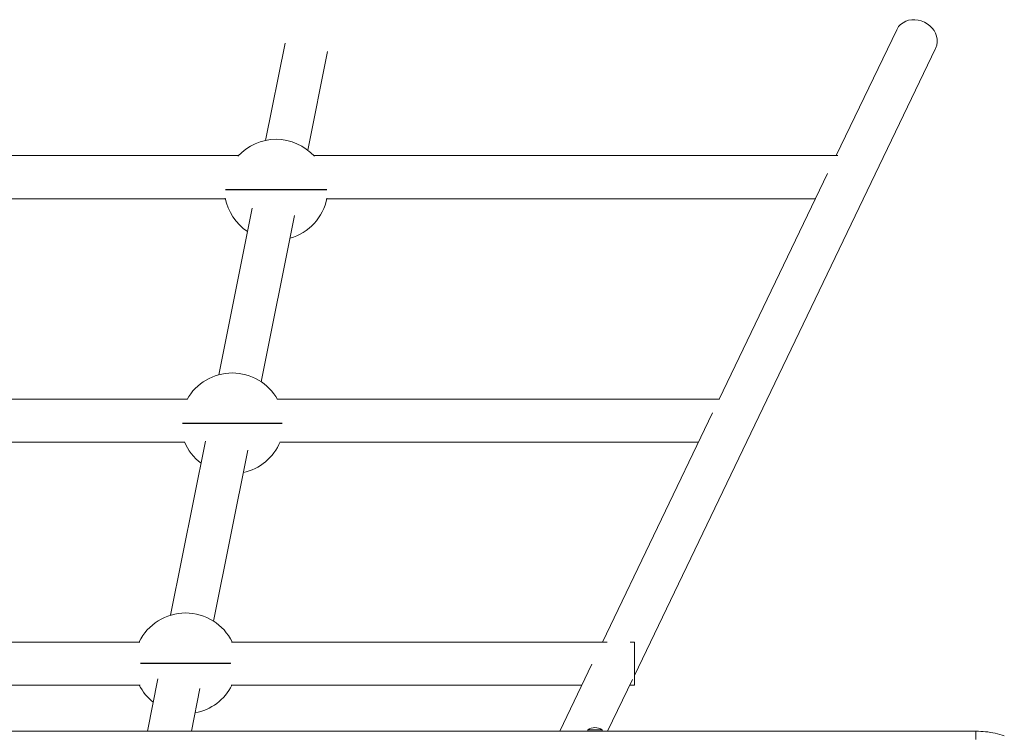
# Model space of a CAD drawing. Units: millimetres. Extents: x -1506 to 25511, y -3055 to 8774.
# Drawn here: x -553 to 132, y 1825 to 2322 of the extents above; entities that cross this region are included whole.
import ezdxf

# ---------------------------------------------------------------- set-up
doc = ezdxf.new("R2010")
doc.units = ezdxf.units.MM

msp = doc.modelspace()

# ---------------------------------------------------------------- linework, layer by layer
at = {"color": 7, "linetype": 'Continuous', "lineweight": 15}
for p, q in [((57.03, 2314.68), (14.96, 2227.11)), ((-368.3, 2305.42), (-381.85, 2237.68)), ((-125.43, 1865.56), (84.07, 2301.69)), ((-352.6, 2230.94), (-338.88, 2299.54)), ((-400.63, 2227.11), (-768.32, 2227.11)), ((16.06, 2227.11), (-348.53, 2227.11)), ((8.92, 2214.54), (-66.39, 2057.75)), ((-759.2, 2197.11), (-409.74, 2197.11)), ((-339.42, 2197.11), (0.55, 2197.11)), ((-391.27, 2190.58), (-414.46, 2074.67)), ((-384.86, 2069.72), (-361.73, 2185.33)), ((-436.23, 2057.75), (-742.49, 2057.75)), ((-66.14, 2057.75), (-373.88, 2057.75)), ((-71.02, 2048.11), (-147.56, 1888.78)), ((-738.74, 2027.75), (-438.11, 2027.75)), ((-423.69, 2028.52), (-447.92, 1907.43)), ((-372, 2027.75), (-80.8, 2027.75)), ((-418.14, 1903.34), (-394.34, 2022.32)), ((-469.33, 1888.78), (-711.21, 1888.78)), ((-144.43, 1888.78), (-405.62, 1888.78)), ((-125.43, 1888.78), (-128.36, 1888.78)), ((-125.43, 1888.78), (-125.43, 1858.78)), ((-154.95, 1873.39), (-177.35, 1826.77)), ((-456.76, 1863.21), (-464.05, 1826.77)), ((-144.07, 1826.77), (-126.75, 1862.81)), ((-713.59, 1858.78), (-469.19, 1858.78)), ((-433.46, 1826.77), (-427.5, 1856.55)), ((-405.76, 1858.78), (-161.97, 1858.78)), ((-128.69, 1858.78), (-125.43, 1858.78)), ((-1287.88, 1826.77), (112.12, 1826.77)), ((-157.88, 1827.77), (-157.88, 1826.77)), ((-157.88, 1827.77), (-147.88, 1827.77)), ((-147.88, 1826.77), (-147.88, 1827.77))]:
    msp.add_line(p, q, dxfattribs=at)
at = {"color": 7, "linetype": 'Continuous', "lineweight": 15, "flags": 128}
msp.add_lwpolyline([(84.07, 2301.69), (84.26, 2302.12), (84.89, 2304.03), (85.19, 2306.03), (85.14, 2308.08), (84.75, 2310.14), (84.02, 2312.15), (82.98, 2314.07), (81.65, 2315.85), (80.06, 2317.45), (78.24, 2318.83), (76.25, 2319.97), (74.12, 2320.83), (71.91, 2321.39), (69.66, 2321.64), (67.44, 2321.58), (65.29, 2321.2), (63.26, 2320.52), (61.41, 2319.55), (59.76, 2318.31), (58.37, 2316.84), (57.27, 2315.16), (57.03, 2314.68)], dxfattribs=at)
at = {"color": 7, "linetype": 'Continuous', "lineweight": 15}
for centre, radius, start, end in [((-374.58, 2202.41), 36.01, 42.3634, 137.6366), ((-374.58, 2204.34), 36.01, 190.86064, 236.38214), ((-374.58, 2204.34), 36.01, 285.65339, 349.13936), ((-405.05, 2039.9), 36.01, 29.1273, 150.8727), ((-405.05, 2041.83), 36.01, 202.44757, 232.90728), ((-405.05, 2041.83), 36.01, 282.14586, 337.55243), ((-437.48, 1872.96), 36.01, 26.06633, 153.93367), ((-437.48, 1874.89), 36.01, 206.56043, 231.20678), ((-437.48, 1874.89), 36.01, 280.49891, 333.43957), ((-152.88, 1820.18), 9.08, 56.60151, 123.39849)]:
    msp.add_arc(centre, radius, start, end, dxfattribs=at)
for points, knots in [([(-339.28, 2203.32), (-339.45, 2203.32), (-339.87, 2203.32), (-341.27, 2203.32), (-343.3, 2203.32), (-345.81, 2203.32), (-348.44, 2203.32), (-352.05, 2203.32), (-356.63, 2203.32), (-361.55, 2203.32), (-366.54, 2203.32), (-370.92, 2203.32), (-375.15, 2203.32), (-379.28, 2203.32), (-383.51, 2203.32), (-387.08, 2203.32), (-390.5, 2203.32), (-394.17, 2203.32), (-398.26, 2203.32), (-402.12, 2203.32), (-405.44, 2203.32), (-407.89, 2203.32), (-409.36, 2203.32), (-409.71, 2203.32), (-409.81, 2203.32)], [0, 0, 0, 0, 0.030107, 0.073522, 0.143695, 0.17975, 0.215801, 0.272363, 0.330416, 0.378083, 0.427063, 0.474775, 0.49856, 0.54214, 0.586964, 0.616535, 0.646429, 0.691716, 0.737923, 0.797679, 0.858894, 0.917623, 0.977325, 1, 1, 1, 1]), ([(-339.29, 2203.42), (-339.46, 2203.42), (-339.88, 2203.42), (-341.27, 2203.42), (-343.3, 2203.42), (-345.81, 2203.42), (-348.44, 2203.42), (-352.05, 2203.42), (-356.63, 2203.42), (-361.55, 2203.42), (-366.54, 2203.42), (-370.92, 2203.42), (-375.15, 2203.42), (-379.28, 2203.42), (-383.51, 2203.42), (-387.08, 2203.42), (-390.5, 2203.42), (-394.17, 2203.42), (-398.26, 2203.42), (-402.12, 2203.42), (-405.44, 2203.42), (-407.89, 2203.42), (-409.36, 2203.42), (-409.71, 2203.42), (-409.8, 2203.42)], [0, 0, 0, 0, 0.0294884, 0.07296, 0.1432256, 0.1793287, 0.2154266, 0.2720636, 0.3301928, 0.3779225, 0.426967, 0.4747416, 0.4985585, 0.5421959, 0.5870784, 0.6166886, 0.6466215, 0.6919689, 0.7382362, 0.798071, 0.8593665, 0.9181732, 0.977953, 1, 1, 1, 1]), ([(-370.31, 2040.92), (-370.32, 2040.92), (-370.59, 2040.92), (-371.78, 2040.92), (-373.76, 2040.92), (-376.29, 2040.92), (-378.91, 2040.92), (-382.52, 2040.92), (-387.11, 2040.92), (-392.03, 2040.92), (-397.01, 2040.92), (-401.39, 2040.92), (-405.62, 2040.92), (-409.76, 2040.92), (-413.99, 2040.92), (-417.55, 2040.92), (-420.97, 2040.92), (-424.65, 2040.92), (-428.74, 2040.92), (-432.6, 2040.92), (-435.89, 2040.92), (-438.35, 2040.92), (-439.3, 2040.92), (-439.76, 2040.92)], [0, 0, 0, 0, 0.000348, 0.04651, 0.121126, 0.159463, 0.197796, 0.257939, 0.319666, 0.37035, 0.422431, 0.473163, 0.498454, 0.544792, 0.592453, 0.623896, 0.655682, 0.703836, 0.752968, 0.816507, 0.881596, 0.944043, 1, 1, 1, 1]), ([(-370.31, 2040.82), (-370.31, 2040.82), (-370.59, 2040.82), (-371.78, 2040.82), (-373.76, 2040.82), (-376.29, 2040.82), (-378.91, 2040.82), (-382.52, 2040.82), (-387.11, 2040.82), (-392.03, 2040.82), (-397.01, 2040.82), (-401.39, 2040.82), (-405.62, 2040.82), (-409.76, 2040.82), (-413.99, 2040.82), (-417.55, 2040.82), (-420.97, 2040.82), (-424.65, 2040.82), (-428.74, 2040.82), (-432.6, 2040.82), (-435.89, 2040.82), (-438.35, 2040.82), (-439.31, 2040.82), (-439.76, 2040.82)], [0, 0, 0, 0, 0.000473, 0.046624, 0.121221, 0.159549, 0.197872, 0.257999, 0.319712, 0.370383, 0.42245, 0.47317, 0.498454, 0.544781, 0.59243, 0.623866, 0.655643, 0.703786, 0.752905, 0.816428, 0.881501, 0.943932, 1, 1, 1, 1]), ([(-406.12, 1873.97), (-406.76, 1873.97), (-408.14, 1873.97), (-411.09, 1873.97), (-414.97, 1873.97), (-419.57, 1873.97), (-424.48, 1873.97), (-429.46, 1873.97), (-433.81, 1873.97), (-438.07, 1873.97), (-442.2, 1873.97), (-446.44, 1873.97), (-449.98, 1873.97), (-453.41, 1873.97), (-457.08, 1873.97), (-461.2, 1873.97), (-464.98, 1873.97), (-467.61, 1873.97), (-468.61, 1873.97), (-468.79, 1873.97)], [0, 0, 0, 0, 0.054826, 0.118417, 0.195397, 0.272303, 0.337204, 0.40206, 0.466121, 0.498057, 0.557394, 0.616746, 0.656664, 0.696587, 0.757992, 0.819431, 0.900609, 0.98185, 1, 1, 1, 1]), ([(-406.19, 1873.87), (-406.4, 1873.87), (-407.08, 1873.87), (-408.73, 1873.87), (-411.32, 1873.87), (-414.95, 1873.87), (-419.53, 1873.87), (-424.45, 1873.87), (-429.43, 1873.87), (-433.81, 1873.87), (-438.04, 1873.87), (-442.18, 1873.87), (-446.41, 1873.87), (-449.98, 1873.87), (-453.39, 1873.87), (-457.07, 1873.87), (-461.17, 1873.87), (-464.97, 1873.87), (-467.6, 1873.87), (-468.61, 1873.87), (-468.79, 1873.87)], [0, 0, 0, 0, 0.02158, 0.069991, 0.118395, 0.19434, 0.272287, 0.336288, 0.402052, 0.466114, 0.49805, 0.556564, 0.616748, 0.656452, 0.69659, 0.757396, 0.819437, 0.89967, 0.981862, 1, 1, 1, 1]), ([(112.12, 1826.77), (114.35, 1826.69), (118.83, 1826.54), (125.48, 1825.41), (129.71, 1824.09), (131.84, 1823.43)], [0, 0, 0, 0, 0.331988, 0.664356, 1, 1, 1, 1]), ([(112.12, 1821), (112.12, 1821.85), (112.12, 1823.55), (112.12, 1825.35), (112.12, 1826.54), (112.12, 1826.69), (112.12, 1826.77)], [0, 0, 0, 0, 0.249999, 0.500004, 0.749997, 1, 1, 1, 1])]:
    msp.add_open_spline(points, degree=3, knots=knots, dxfattribs=at)

doc.saveas('drawing.dxf')
